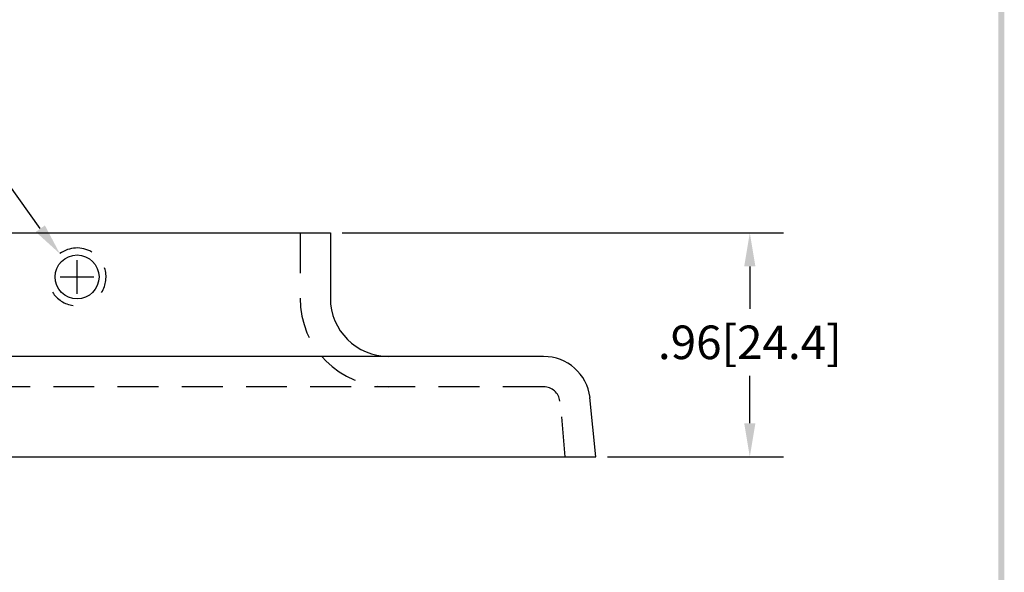
# Model space of a CAD drawing. Extents: x -0.5 to 7.8, y -2 to 8.8.
# Drawn here: x 3.3 to 7.5, y 0.6 to 3 of the extents above; entities that cross this region are included whole.
import ezdxf

# ---------------------------------------------------------------- set-up
doc = ezdxf.new("R2010")
doc.units = 0
doc.header["$LTSCALE"] = 0.7
doc.header["$MEASUREMENT"] = 0
doc.linetypes.add('HIDDEN', pattern=[0.375, 0.25, -0.125])
doc.layers.get('0').update_dxf_attribs({"linetype": 'CONTINUOUS'})
doc.layers.get('DEFPOINTS').update_dxf_attribs({"linetype": 'CONTINUOUS'})
for name, color, linetype in [('DIM', 1, 'CONTINUOUS'), ('HIDDEN', 5, 'HIDDEN'), ('OBJ', 3, 'CONTINUOUS')]:
    doc.layers.add(name, color=color, linetype=linetype)
doc.dimstyles.get("Standard").update_dxf_attribs({"dimtxt": 0.18, "dimasz": 0.18, "dimexe": 0.18, "dimexo": 0.0625, "dimgap": 0.09, "dimtad": 0, "dimtih": 1, "dimtoh": 1, "dimdec": 4, "dimzin": 0, "dimdsep": 46, "dimtxsty": 'STANDARD', "dimcen": 0.09, "dimadec": 0, "dimazin": 0, "dimtfac": 1, "dimtdec": 4, "dimtofl": 0, "dimtmove": 0, "dimatfit": 3, "dimfxl": 1, "dimtolj": 1, "dimtzin": 0, "dimarcsym": 0})

# ---------------------------------------------------------------- blocks, each defined once
blk = doc.blocks.new('*D5')
at = {"color": 0, "linetype": 'ByBlock'}
for p, q in [((4.7029, 2.0733), (6.5938, 2.0733)), ((6.4498, 1.9293), (6.4498, 1.7481)), ((6.4498, 1.2573), (6.4498, 1.4601)), ((5.8403, 1.1133), (6.5938, 1.1133))]:
    blk.add_line(p, q, dxfattribs=at)
for points in [[(6.4258, 1.9293), (6.4738, 1.9293), (6.4498, 2.0733)], [(6.4258, 1.2573), (6.4738, 1.2573), (6.4498, 1.1133)]]:
    blk.add_solid(points, dxfattribs=at)
at = {"layer": 'DEFPOINTS', "color": 0, "linetype": 'ByBlock'}
for p in [(4.6529, 2.0733), (6.4498, 2.0733), (5.7903, 1.1133)]:
    blk.add_point(p, dxfattribs=at)
at = {"color": 0, "linetype": 'ByBlock', "insert": (6.4498, 1.6041), "char_height": 0.144, "attachment_point": 5}
blk.add_mtext('\\A1;.96[24.4]', dxfattribs=at)
blk = doc.blocks.new('BAVWM')
at = {"color": 7}
blk.add_trace([(9.3674, 0.6529), (9.3924, 0.6279), (9.3674, 11.1279), (9.3924, 11.1529)], dxfattribs=at)

msp = doc.modelspace()

# ---------------------------------------------------------------- linework, layer by layer
at = {"layer": 'DIM', "color": 7}
for p, q in [((3.4104, 2.0915), (3.0443, 2.6053)), ((3.5679, 1.8127), (3.5679, 1.9567)), ((3.4959, 1.8847), (3.6399, 1.8847))]:
    msp.add_line(p, q, dxfattribs=at)
msp.add_solid([(3.43, 2.1054), (3.3909, 2.0776), (3.494, 1.9842)], dxfattribs=at)
at = {"layer": 'HIDDEN', "color": 7}
for p, q in [((4.5229, 2.0733), (4.5229, 1.9011)), ((5.5667, 1.4133), (1.5689, 1.4133)), ((5.6593, 1.1133), (5.6444, 1.2851))]:
    msp.add_line(p, q, dxfattribs=at)
for centre, radius, start, end in [((3.5679, 1.8847), 0.124, 59.3442, 126.5904), ((3.5679, 1.8847), 0.124, 327.4897, 18.1974), ((3.5679, 1.8847), 0.124, 211.6774, 262.1925), ((4.9029, 1.7933), 0.38, 180, 270), ((5.5667, 1.3433), 0.07, 7, 90)]:
    msp.add_arc(centre, radius, start, end, dxfattribs=at)
at = {"layer": 'OBJ', "color": 7}
for p, q in [((2.4829, 2.0733), (4.6529, 2.0733)), ((4.6529, 2.0733), (4.6529, 1.7933)), ((5.5667, 1.5433), (1.5689, 1.5433)), ((5.7903, 1.1133), (5.7652, 1.3677)), ((1.3453, 1.1133), (5.7903, 1.1133))]:
    msp.add_line(p, q, dxfattribs=at)
msp.add_circle((3.5679, 1.8847), 0.094, dxfattribs=at)
for centre, radius, start, end in [((4.9029, 1.7933), 0.25, 180, 270), ((5.5667, 1.3433), 0.2, 7, 90)]:
    msp.add_arc(centre, radius, start, end, dxfattribs=at)

# ---------------------------------------------------------------- block references
at = {"color": 7}
msp.add_blockref('BAVWM', (-1.8523, -2.4682), dxfattribs=at)

# ---------------------------------------------------------------- dimensions: what is measured, and where the dimension line sits
at = {"layer": 'DIM', "color": 7}
dim = msp.add_linear_dim(base=(6.4498, 2.0733), p1=(5.7903, 1.1133), p2=(4.6529, 2.0733), angle=90, dimstyle='STANDARD', override={"dimscale": 0.8, "dimdec": 2, "dimzin": 4, "dimatfit": 2}, dxfattribs=at)
dim.commit()
dim.dimension.update_dxf_attribs({"geometry": '*D5', "text_midpoint": (6.4498, 1.6041), "dimtype": 160})

doc.saveas('drawing.dxf')
